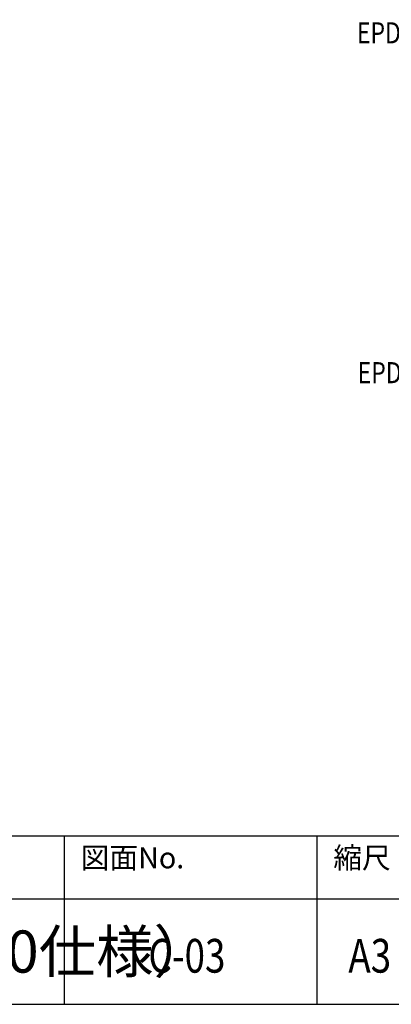
# Model space of a CAD drawing. Extents: x 6463 to 10313, y 4645 to 7245.
# Drawn here: x 8388 to 8829, y 4645 to 5813 of the extents above; entities that cross this region are included whole.
import ezdxf

# ---------------------------------------------------------------- set-up
doc = ezdxf.new("R2010")
doc.units = 0
doc.header["$MEASUREMENT"] = 0
doc.layers.add('_0-9_部材名__寸法', color=7, linetype='CONTINUOUS')
doc.layers.add('_0-A_枠線', color=7, linetype='CONTINUOUS')
doc.styles.get("Standard").update_dxf_attribs({"font": 'txt', "bigfont": 'bigfont.shx'})

msp = doc.modelspace()

# ---------------------------------------------------------------- linework, layer by layer
at = {"layer": '_0-A_枠線', "color": 7, "linetype": 'Continuous'}
for p, q in [((6462.8, 4844.9), (10312.8, 4844.9)), ((8440.6, 4844.9), (8440.6, 4644.9)), ((8740.6, 4844.9), (8740.6, 4644.9)), ((6462.8, 4770), (10312.8, 4770)), ((6462.8, 4644.9), (10312.8, 4644.9)), ((6462.8, 4644.9), (10312.8, 4644.9))]:
    msp.add_line(p, q, dxfattribs=at)

# ---------------------------------------------------------------- texts
at = {"layer": '_0-9_部材名__寸法', "color": 4, "width": 0.8}
for p in [(8788.3, 5785.3), (8789.2, 5382)]:
    msp.add_text('EPDMガスケット', height=25, dxfattribs=at).set_placement(p)
at = {"layer": '_0-A_枠線', "color": 7}
for s, height, p in [('図面No.', 25, (8460.2, 4806.3)), ('縮尺', 25, (8760.2, 4806.3)), ('メース参考詳細図：横張りパラペット部（ハイプルーフ3000仕様）', 50, (6553.6, 4682.5))]:
    msp.add_text(s, height=height, dxfattribs=at).set_placement(p)
at = {"layer": '_0-A_枠線', "color": 7, "width": 0.8}
for s, p in [('C-03', (8540.6, 4682.5)), ('A3：S1/10', (8778.1, 4682.5))]:
    msp.add_text(s, height=40, dxfattribs=at).set_placement(p)

doc.saveas('drawing.dxf')
